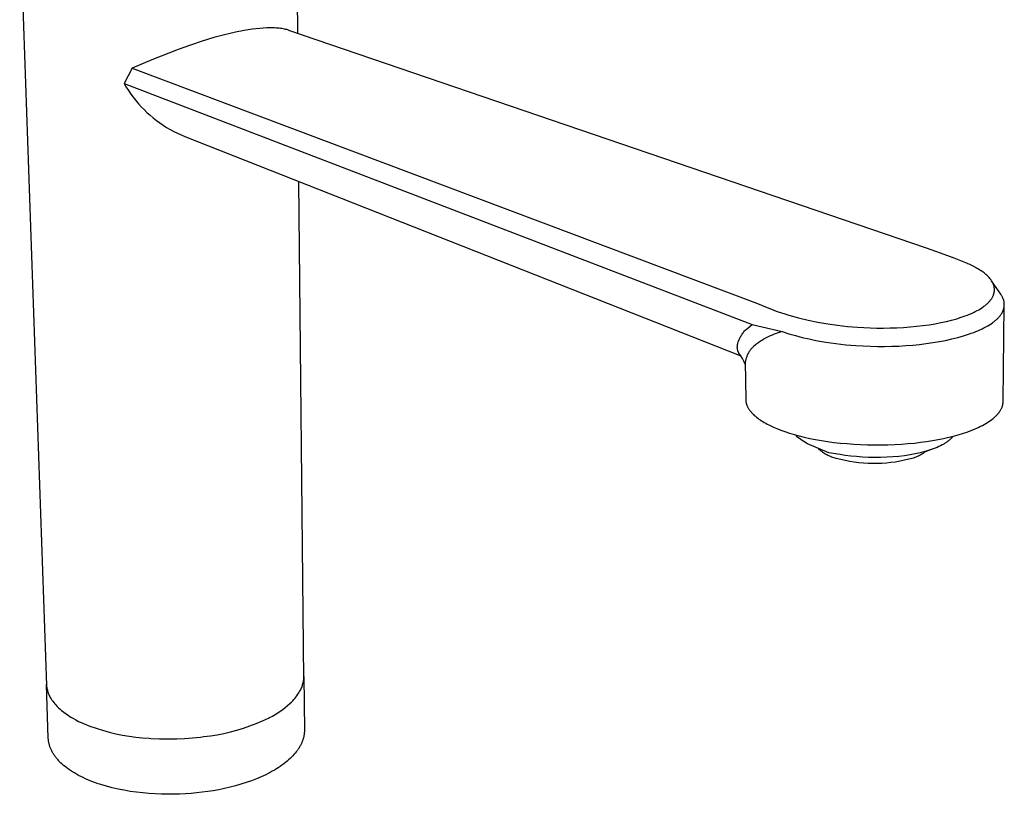
# Model space of a CAD drawing. Units: millimetres. Extents: x -312 to 134, y -326 to 310.
# Drawn here: x -310 to -106, y -326 to -166 of the extents above; entities that cross this region are included whole.
import ezdxf

# ---------------------------------------------------------------- set-up
doc = ezdxf.new("R2010")
doc.units = ezdxf.units.MM
doc.header["$MEASUREMENT"] = 0
doc.layers.add('Default', color=7, linetype='Continuous', true_color=0x000000)

msp = doc.modelspace()

# ---------------------------------------------------------------- linework, layer by layer
at = {"layer": 'Default', "color": 7, "true_color": 0xffffff}
for p, q in [((-309.96, -143.97), (-304.4, -303.45)), ((-252.7, -144.06), (-252.46, -168.47)), ((-267.55, -168.77), (-269.79, -169.37)), ((-266.42, -168.5), (-267.55, -168.77)), ((-265.28, -168.25), (-266.42, -168.5)), ((-263.5, -167.9), (-265.28, -168.25)), ((-262.66, -167.75), (-263.5, -167.9)), ((-261.82, -167.63), (-262.66, -167.75)), ((-261.05, -167.53), (-261.82, -167.63)), ((-260.27, -167.45), (-261.05, -167.53)), ((-259.54, -167.4), (-260.27, -167.45)), ((-258.81, -167.36), (-259.54, -167.4)), ((-258.16, -167.35), (-258.81, -167.36)), ((-257.5, -167.35), (-258.16, -167.35)), ((-257.19, -167.37), (-257.5, -167.35)), ((-256.89, -167.38), (-257.19, -167.37)), ((-256.58, -167.41), (-256.89, -167.38)), ((-256.28, -167.44), (-256.58, -167.41)), ((-256, -167.47), (-256.28, -167.44)), ((-255.72, -167.51), (-256, -167.47)), ((-255.45, -167.56), (-255.72, -167.51)), ((-255.17, -167.61), (-255.45, -167.56)), ((-254.93, -167.66), (-255.17, -167.61)), ((-254.69, -167.72), (-254.93, -167.66)), ((-254.46, -167.79), (-254.69, -167.72)), ((-254.34, -167.83), (-254.46, -167.79)), ((-254.22, -167.87), (-254.34, -167.83)), ((-122.24, -212.95), (-254.22, -167.87)), ((-274.63, -170.91), (-277.19, -171.83)), ((-272.22, -170.1), (-274.63, -170.91)), ((-269.79, -169.37), (-272.22, -170.1)), ((-277.19, -171.83), (-282.64, -173.98)), ((-282.64, -173.98), (-286.71, -175.67)), ((-286.71, -175.67), (-288.33, -178.89)), ((-286.71, -175.67), (-157.24, -224.38)), ((-288.33, -178.89), (-158.36, -228.71)), ((-288.33, -178.89), (-287.89, -179.62)), ((-287.89, -179.62), (-287.44, -180.34)), ((-287.44, -180.34), (-286.96, -181.04)), ((-286.96, -181.04), (-286.45, -181.72)), ((-286.45, -181.72), (-285.93, -182.39)), ((-285.93, -182.39), (-285.38, -183.04)), ((-285.38, -183.04), (-284.81, -183.66)), ((-284.81, -183.66), (-284.22, -184.27)), ((-284.22, -184.27), (-283.61, -184.86)), ((-283.61, -184.86), (-282.98, -185.43)), ((-282.98, -185.43), (-282.33, -185.98)), ((-282.33, -185.98), (-281.66, -186.5)), ((-281.66, -186.5), (-280.97, -187.01)), ((-280.97, -187.01), (-280.27, -187.49)), ((-280.27, -187.49), (-279.56, -187.94)), ((-279.56, -187.94), (-278.83, -188.37)), ((-278.83, -188.37), (-278.08, -188.78)), ((-278.08, -188.78), (-277.32, -189.16)), ((-277.32, -189.16), (-276.55, -189.52)), ((-276.55, -189.52), (-275.77, -189.84)), ((-275.77, -189.84), (-160.72, -235.21)), ((-251.16, -302.03), (-252.15, -199.16)), ((-119.39, -213.94), (-122.24, -212.95)), ((-116.57, -215), (-119.39, -213.94)), ((-113.78, -216.14), (-116.57, -215)), ((-113.73, -216.16), (-113.78, -216.14)), ((-113.45, -216.28), (-113.73, -216.16)), ((-113.17, -216.4), (-113.45, -216.28)), ((-112.62, -216.66), (-113.17, -216.4)), ((-112.14, -216.91), (-112.62, -216.66)), ((-111.9, -217.05), (-112.14, -216.91)), ((-111.66, -217.18), (-111.9, -217.05)), ((-111.43, -217.32), (-111.66, -217.18)), ((-111.2, -217.46), (-111.43, -217.32)), ((-110.97, -217.61), (-111.2, -217.46)), ((-110.75, -217.77), (-110.97, -217.61)), ((-110.55, -217.91), (-110.75, -217.77)), ((-110.35, -218.06), (-110.55, -217.91)), ((-110.16, -218.22), (-110.35, -218.06)), ((-109.97, -218.38), (-110.16, -218.22)), ((-109.8, -218.53), (-109.97, -218.38)), ((-109.63, -218.69), (-109.8, -218.53)), ((-109.47, -218.85), (-109.63, -218.69)), ((-109.32, -219.02), (-109.47, -218.85)), ((-109.18, -219.18), (-109.32, -219.02)), ((-109.12, -219.26), (-109.18, -219.18)), ((-109.05, -219.34), (-109.12, -219.26)), ((-108.99, -219.42), (-109.05, -219.34)), ((-108.93, -219.5), (-108.99, -219.42)), ((-108.87, -219.59), (-108.93, -219.5)), ((-108.82, -219.67), (-108.87, -219.59)), ((-108.76, -219.76), (-108.82, -219.67)), ((-106.92, -222.47), (-108.79, -219.72)), ((-108.71, -219.84), (-108.76, -219.76)), ((-108.67, -219.92), (-108.71, -219.84)), ((-108.62, -220.01), (-108.67, -219.92)), ((-108.58, -220.09), (-108.62, -220.01)), ((-108.53, -220.18), (-108.58, -220.09)), ((-108.49, -220.27), (-108.53, -220.18)), ((-108.46, -220.35), (-108.49, -220.27)), ((-108.42, -220.43), (-108.46, -220.35)), ((-108.39, -220.51), (-108.42, -220.43)), ((-108.37, -220.59), (-108.39, -220.51)), ((-108.34, -220.67), (-108.37, -220.59)), ((-108.32, -220.76), (-108.34, -220.67)), ((-108.3, -220.84), (-108.32, -220.76)), ((-108.28, -220.92), (-108.3, -220.84)), ((-108.26, -221), (-108.28, -220.92)), ((-108.28, -222.18), (-108.27, -222.13)), ((-108.27, -222.13), (-108.25, -222.07)), ((-108.25, -221.06), (-108.26, -221)), ((-108.24, -221.12), (-108.25, -221.06)), ((-108.25, -222.07), (-108.24, -222.01)), ((-108.23, -221.18), (-108.24, -221.12)), ((-108.24, -221.95), (-108.23, -221.89)), ((-108.24, -222.01), (-108.24, -221.95)), ((-108.23, -221.25), (-108.23, -221.18)), ((-108.22, -221.31), (-108.23, -221.25)), ((-108.23, -221.89), (-108.22, -221.83)), ((-108.21, -221.37), (-108.22, -221.31)), ((-108.22, -221.78), (-108.21, -221.72)), ((-108.22, -221.83), (-108.22, -221.78)), ((-108.21, -221.43), (-108.21, -221.37)), ((-108.21, -221.49), (-108.21, -221.43)), ((-108.21, -221.55), (-108.21, -221.49)), ((-108.21, -221.6), (-108.21, -221.55)), ((-108.21, -221.66), (-108.21, -221.6)), ((-108.21, -221.72), (-108.21, -221.66)), ((-109.5, -224.22), (-109.39, -224.11)), ((-109.39, -224.11), (-109.29, -224)), ((-109.29, -224), (-109.19, -223.88)), ((-109.19, -223.88), (-109.09, -223.77)), ((-109.09, -223.77), (-109, -223.66)), ((-109, -223.66), (-108.92, -223.56)), ((-108.92, -223.56), (-108.85, -223.45)), ((-108.85, -223.45), (-108.77, -223.33)), ((-108.77, -223.33), (-108.7, -223.22)), ((-108.7, -223.22), (-108.63, -223.11)), ((-108.63, -223.11), (-108.6, -223.05)), ((-108.6, -223.05), (-108.57, -222.99)), ((-108.57, -222.99), (-108.54, -222.93)), ((-108.54, -222.93), (-108.51, -222.87)), ((-108.51, -222.87), (-108.46, -222.76)), ((-108.46, -222.76), (-108.44, -222.7)), ((-108.44, -222.7), (-108.42, -222.65)), ((-108.42, -222.65), (-108.4, -222.59)), ((-108.4, -222.59), (-108.38, -222.53)), ((-108.38, -222.53), (-108.36, -222.47)), ((-108.36, -222.47), (-108.34, -222.42)), ((-108.34, -222.42), (-108.32, -222.36)), ((-108.32, -222.36), (-108.31, -222.3)), ((-108.31, -222.3), (-108.29, -222.24)), ((-108.29, -222.24), (-108.28, -222.18)), ((-106.84, -222.58), (-106.92, -222.47)), ((-106.76, -222.7), (-106.84, -222.58)), ((-106.69, -222.82), (-106.76, -222.7)), ((-106.62, -222.94), (-106.69, -222.82)), ((-106.56, -223.07), (-106.62, -222.94)), ((-106.5, -223.19), (-106.56, -223.07)), ((-106.44, -223.32), (-106.5, -223.19)), ((-106.39, -223.45), (-106.44, -223.32)), ((-106.35, -223.58), (-106.39, -223.45)), ((-106.3, -223.72), (-106.35, -223.58)), ((-106.27, -223.85), (-106.3, -223.72)), ((-106.23, -223.99), (-106.27, -223.85)), ((-106.22, -224.06), (-106.23, -223.99)), ((-106.21, -224.13), (-106.22, -224.06)), ((-106.2, -224.2), (-106.21, -224.13)), ((-157.24, -224.38), (-156.4, -224.71)), ((-156.4, -224.71), (-153.84, -225.78)), ((-153.84, -225.78), (-153.41, -225.95)), ((-153.41, -225.95), (-152.97, -226.1)), ((-152.97, -226.1), (-152.52, -226.25)), ((-112.55, -226.23), (-112.18, -226.06)), ((-112.18, -226.06), (-111.82, -225.87)), ((-111.82, -225.87), (-111.46, -225.67)), ((-111.46, -225.67), (-111.11, -225.46)), ((-111.11, -225.46), (-110.81, -225.27)), ((-110.81, -225.27), (-110.52, -225.07)), ((-110.52, -225.07), (-110.38, -224.96)), ((-110.38, -224.96), (-110.23, -224.86)), ((-110.23, -224.86), (-110.09, -224.75)), ((-110.09, -224.75), (-109.96, -224.63)), ((-109.96, -224.63), (-109.84, -224.53)), ((-109.84, -224.53), (-109.72, -224.43)), ((-109.72, -224.43), (-109.61, -224.33)), ((-109.61, -224.33), (-109.5, -224.22)), ((-106.6, -226.25), (-106.56, -226.18)), ((-106.56, -226.18), (-106.53, -226.12)), ((-106.53, -226.12), (-106.5, -226.05)), ((-106.5, -226.05), (-106.44, -225.93)), ((-106.44, -225.93), (-106.42, -225.87)), ((-106.42, -225.87), (-106.39, -225.81)), ((-106.4, -244.62), (-106.17, -224.76)), ((-106.39, -225.81), (-106.37, -225.75)), ((-106.37, -225.75), (-106.35, -225.69)), ((-106.35, -225.69), (-106.33, -225.62)), ((-106.33, -225.62), (-106.31, -225.56)), ((-106.31, -225.56), (-106.29, -225.5)), ((-106.29, -225.5), (-106.27, -225.44)), ((-106.27, -225.44), (-106.26, -225.37)), ((-106.26, -225.37), (-106.24, -225.31)), ((-106.24, -225.31), (-106.23, -225.25)), ((-106.23, -225.25), (-106.22, -225.18)), ((-106.22, -225.18), (-106.21, -225.12)), ((-106.21, -225.12), (-106.2, -225.05)), ((-106.19, -224.27), (-106.2, -224.2)), ((-106.2, -225.05), (-106.19, -224.99)), ((-106.18, -224.34), (-106.19, -224.27)), ((-106.19, -224.99), (-106.18, -224.93)), ((-106.18, -224.41), (-106.18, -224.34)), ((-106.17, -224.48), (-106.18, -224.41)), ((-106.18, -224.86), (-106.17, -224.8)), ((-106.18, -224.93), (-106.18, -224.86)), ((-106.17, -224.55), (-106.17, -224.48)), ((-106.17, -224.61), (-106.17, -224.55)), ((-106.17, -224.68), (-106.17, -224.61)), ((-106.17, -224.74), (-106.17, -224.68)), ((-106.17, -224.8), (-106.17, -224.74)), ((-152.52, -226.25), (-151.6, -226.54)), ((-151.6, -226.54), (-150.77, -226.79)), ((-150.77, -226.79), (-148.78, -227.33)), ((-148.78, -227.33), (-146.77, -227.82)), ((-146.77, -227.82), (-144.74, -228.24)), ((-144.74, -228.24), (-142.71, -228.6)), ((-119.32, -228.35), (-118.15, -228.09)), ((-118.15, -228.09), (-117.07, -227.83)), ((-117.07, -227.83), (-116, -227.53)), ((-116, -227.53), (-115.12, -227.25)), ((-115.12, -227.25), (-114.68, -227.1)), ((-114.68, -227.1), (-114.25, -226.95)), ((-114.25, -226.95), (-113.82, -226.78)), ((-113.82, -226.78), (-113.39, -226.61)), ((-113.39, -226.61), (-112.97, -226.43)), ((-112.97, -226.43), (-112.55, -226.23)), ((-108.46, -228.27), (-108.32, -228.16)), ((-108.32, -228.16), (-108.17, -228.05)), ((-108.17, -228.05), (-108.03, -227.93)), ((-108.03, -227.93), (-107.91, -227.83)), ((-107.91, -227.83), (-107.8, -227.73)), ((-107.8, -227.73), (-107.68, -227.62)), ((-107.68, -227.62), (-107.57, -227.51)), ((-107.57, -227.51), (-107.46, -227.4)), ((-107.46, -227.4), (-107.35, -227.28)), ((-107.35, -227.28), (-107.24, -227.17)), ((-107.24, -227.17), (-107.14, -227.05)), ((-107.14, -227.05), (-107.05, -226.93)), ((-107.05, -226.93), (-106.96, -226.81)), ((-106.96, -226.81), (-106.87, -226.69)), ((-106.87, -226.69), (-106.79, -226.57)), ((-106.79, -226.57), (-106.71, -226.44)), ((-106.71, -226.44), (-106.63, -226.31)), ((-106.63, -226.31), (-106.6, -226.25)), ((-160.18, -230.39), (-160.05, -230.23)), ((-160.05, -230.23), (-159.91, -230.07)), ((-159.91, -230.07), (-159.77, -229.92)), ((-159.77, -229.92), (-159.63, -229.77)), ((-159.63, -229.77), (-158.36, -228.71)), ((-158.36, -228.71), (-152.13, -230.17)), ((-152.13, -230.17), (-152.76, -230.38)), ((-152.13, -230.17), (-150.76, -230.63)), ((-142.71, -228.6), (-140.66, -228.89)), ((-140.66, -228.89), (-138.61, -229.12)), ((-138.61, -229.12), (-136.55, -229.29)), ((-136.55, -229.29), (-135.26, -229.37)), ((-135.26, -229.37), (-133.96, -229.42)), ((-133.96, -229.42), (-132.56, -229.46)), ((-132.56, -229.46), (-131.15, -229.47)), ((-131.15, -229.47), (-129.77, -229.45)), ((-129.77, -229.45), (-128.39, -229.4)), ((-128.39, -229.4), (-127.02, -229.33)), ((-127.02, -229.33), (-125.64, -229.22)), ((-125.64, -229.22), (-124.32, -229.1)), ((-124.32, -229.1), (-123, -228.95)), ((-123, -228.95), (-121.75, -228.77)), ((-121.75, -228.77), (-120.5, -228.57)), ((-120.5, -228.57), (-119.32, -228.35)), ((-112.5, -230.37), (-112.06, -230.2)), ((-112.06, -230.2), (-111.63, -230.02)), ((-111.63, -230.02), (-111.21, -229.83)), ((-111.21, -229.83), (-110.78, -229.64)), ((-110.78, -229.64), (-110.38, -229.44)), ((-110.38, -229.44), (-109.98, -229.23)), ((-109.98, -229.23), (-109.59, -229.01)), ((-109.59, -229.01), (-109.2, -228.77)), ((-109.2, -228.77), (-108.9, -228.58)), ((-108.9, -228.58), (-108.6, -228.37)), ((-108.6, -228.37), (-108.46, -228.27)), ((-161.25, -232.37), (-161.23, -232.29)), ((-161.23, -232.29), (-161.2, -232.2)), ((-161.2, -232.2), (-161.17, -232.12)), ((-161.17, -232.12), (-161.13, -232.03)), ((-161.13, -232.03), (-161.06, -231.86)), ((-161.06, -231.86), (-160.99, -231.7)), ((-160.99, -231.7), (-160.91, -231.53)), ((-160.91, -231.53), (-160.82, -231.37)), ((-160.82, -231.37), (-160.72, -231.19)), ((-160.72, -231.19), (-160.61, -231)), ((-160.61, -231), (-160.52, -230.86)), ((-160.52, -230.86), (-160.42, -230.71)), ((-160.42, -230.71), (-160.3, -230.55)), ((-160.3, -230.55), (-160.18, -230.39)), ((-156.63, -232.2), (-157, -232.46)), ((-156.25, -231.95), (-156.63, -232.2)), ((-155.86, -231.72), (-156.25, -231.95)), ((-155.46, -231.5), (-155.86, -231.72)), ((-155.06, -231.29), (-155.46, -231.5)), ((-154.65, -231.1), (-155.06, -231.29)), ((-154.23, -230.92), (-154.65, -231.1)), ((-153.81, -230.76), (-154.23, -230.92)), ((-153.38, -230.61), (-153.81, -230.76)), ((-152.76, -230.38), (-153.38, -230.61)), ((-150.76, -230.63), (-149.38, -231.04)), ((-149.38, -231.04), (-147.99, -231.4)), ((-147.99, -231.4), (-146.58, -231.73)), ((-146.58, -231.73), (-145.17, -232.02)), ((-145.17, -232.02), (-143.12, -232.37)), ((-120.97, -232.49), (-119.61, -232.26)), ((-119.61, -232.26), (-118.31, -232.01)), ((-118.31, -232.01), (-117.01, -231.72)), ((-117.01, -231.72), (-115.81, -231.42)), ((-115.81, -231.42), (-114.63, -231.09)), ((-114.63, -231.09), (-113.56, -230.75)), ((-113.56, -230.75), (-113.02, -230.56)), ((-113.02, -230.56), (-112.5, -230.37)), ((-161.43, -233.35), (-161.42, -233.28)), ((-161.43, -233.42), (-161.43, -233.35)), ((-161.43, -233.5), (-161.43, -233.42)), ((-161.42, -233.57), (-161.43, -233.5)), ((-161.42, -233.2), (-161.41, -233.13)), ((-161.42, -233.28), (-161.42, -233.2)), ((-161.42, -233.64), (-161.42, -233.57)), ((-161.41, -233.71), (-161.42, -233.64)), ((-161.41, -233.13), (-161.4, -233.05)), ((-161.4, -233.79), (-161.41, -233.71)), ((-161.4, -233.05), (-161.39, -232.98)), ((-161.39, -233.86), (-161.4, -233.79)), ((-161.39, -232.98), (-161.38, -232.9)), ((-161.38, -233.93), (-161.39, -233.86)), ((-161.38, -232.9), (-161.37, -232.83)), ((-161.36, -233.99), (-161.38, -233.93)), ((-161.37, -232.83), (-161.35, -232.75)), ((-161.35, -234.06), (-161.36, -233.99)), ((-161.35, -232.75), (-161.33, -232.67)), ((-161.33, -234.13), (-161.35, -234.06)), ((-161.33, -232.67), (-161.32, -232.6)), ((-161.31, -234.19), (-161.33, -234.13)), ((-161.32, -232.6), (-161.3, -232.52)), ((-161.29, -234.25), (-161.31, -234.19)), ((-161.3, -232.52), (-161.25, -232.37)), ((-161.26, -234.3), (-161.29, -234.25)), ((-161.24, -234.36), (-161.26, -234.3)), ((-158.96, -234.33), (-159.05, -234.47)), ((-158.86, -234.19), (-158.96, -234.33)), ((-158.76, -234.05), (-158.86, -234.19)), ((-158.65, -233.92), (-158.76, -234.05)), ((-158.54, -233.79), (-158.65, -233.92)), ((-158.43, -233.66), (-158.54, -233.79)), ((-158.31, -233.54), (-158.43, -233.66)), ((-158.19, -233.42), (-158.31, -233.54)), ((-158.06, -233.3), (-158.19, -233.42)), ((-157.72, -233.01), (-158.06, -233.3)), ((-157.36, -232.73), (-157.72, -233.01)), ((-157, -232.46), (-157.36, -232.73)), ((-143.12, -232.37), (-141.06, -232.67)), ((-141.06, -232.67), (-138.99, -232.91)), ((-138.99, -232.91), (-136.91, -233.08)), ((-136.91, -233.08), (-135.4, -233.17)), ((-135.4, -233.17), (-133.89, -233.23)), ((-133.89, -233.23), (-132.42, -233.26)), ((-132.42, -233.26), (-130.95, -233.27)), ((-130.95, -233.27), (-129.48, -233.24)), ((-129.48, -233.24), (-128.02, -233.19)), ((-128.02, -233.19), (-126.55, -233.1)), ((-126.55, -233.1), (-125.08, -232.99)), ((-125.08, -232.99), (-123.71, -232.85)), ((-123.71, -232.85), (-122.34, -232.69)), ((-122.34, -232.69), (-120.97, -232.49)), ((-161.21, -234.42), (-161.24, -234.36)), ((-161.19, -234.47), (-161.21, -234.42)), ((-161.16, -234.52), (-161.19, -234.47)), ((-161.13, -234.58), (-161.16, -234.52)), ((-161.08, -234.65), (-161.13, -234.58)), ((-160.73, -235.2), (-161.08, -234.65)), ((-160.39, -235.77), (-160.73, -235.2)), ((-160.07, -236.34), (-160.39, -235.77)), ((-159.77, -236.93), (-160.07, -236.34)), ((-159.75, -236.37), (-159.77, -236.54)), ((-159.72, -236.21), (-159.75, -236.37)), ((-159.68, -236.04), (-159.72, -236.21)), ((-159.64, -235.87), (-159.68, -236.04)), ((-159.6, -235.71), (-159.64, -235.87)), ((-159.55, -235.55), (-159.6, -235.71)), ((-159.49, -235.39), (-159.55, -235.55)), ((-159.43, -235.23), (-159.49, -235.39)), ((-159.36, -235.07), (-159.43, -235.23)), ((-159.29, -234.92), (-159.36, -235.07)), ((-159.22, -234.77), (-159.29, -234.92)), ((-159.13, -234.62), (-159.22, -234.77)), ((-159.05, -234.47), (-159.13, -234.62)), ((-159.77, -236.54), (-159.7, -244.2)), ((-159.7, -244.2), (-159.7, -244.31)), ((-159.7, -244.31), (-159.69, -244.42)), ((-159.69, -244.42), (-159.68, -244.52)), ((-159.68, -244.52), (-159.67, -244.63)), ((-159.67, -244.63), (-159.65, -244.74)), ((-159.65, -244.74), (-159.63, -244.84)), ((-159.63, -244.84), (-159.6, -244.95)), ((-159.6, -244.95), (-159.58, -245.06)), ((-159.58, -245.06), (-159.55, -245.16)), ((-159.55, -245.16), (-159.51, -245.27)), ((-159.51, -245.27), (-159.47, -245.38)), ((-159.47, -245.38), (-159.43, -245.48)), ((-159.43, -245.48), (-159.39, -245.59)), ((-159.39, -245.59), (-159.34, -245.7)), ((-159.34, -245.7), (-159.29, -245.8)), ((-159.29, -245.8), (-159.23, -245.91)), ((-159.23, -245.91), (-159.17, -246.01)), ((-159.17, -246.01), (-159.11, -246.11)), ((-159.11, -246.11), (-159.04, -246.22)), ((-159.04, -246.22), (-158.98, -246.32)), ((-158.98, -246.32), (-158.9, -246.43)), ((-158.9, -246.43), (-158.83, -246.53)), ((-158.83, -246.53), (-158.75, -246.63)), ((-107.09, -246.68), (-107.01, -246.57)), ((-107.01, -246.57), (-106.94, -246.45)), ((-106.94, -246.45), (-106.87, -246.33)), ((-106.87, -246.33), (-106.81, -246.21)), ((-106.81, -246.21), (-106.75, -246.09)), ((-106.75, -246.09), (-106.69, -245.97)), ((-106.69, -245.97), (-106.64, -245.84)), ((-106.64, -245.84), (-106.6, -245.72)), ((-106.6, -245.72), (-106.56, -245.6)), ((-106.56, -245.6), (-106.54, -245.54)), ((-106.54, -245.54), (-106.52, -245.48)), ((-106.52, -245.48), (-106.5, -245.42)), ((-106.5, -245.42), (-106.49, -245.36)), ((-106.49, -245.36), (-106.47, -245.3)), ((-106.47, -245.3), (-106.46, -245.24)), ((-106.46, -245.24), (-106.45, -245.17)), ((-106.45, -245.17), (-106.44, -245.11)), ((-106.44, -245.11), (-106.43, -245.05)), ((-106.43, -245.05), (-106.42, -244.99)), ((-106.42, -244.99), (-106.41, -244.93)), ((-106.41, -244.87), (-106.4, -244.81)), ((-106.41, -244.93), (-106.41, -244.87)), ((-106.4, -244.68), (-106.4, -244.62)), ((-106.4, -244.75), (-106.4, -244.68)), ((-106.4, -244.81), (-106.4, -244.75)), ((-158.75, -246.63), (-158.67, -246.73)), ((-158.67, -246.73), (-158.58, -246.83)), ((-158.58, -246.83), (-158.5, -246.93)), ((-158.5, -246.93), (-158.4, -247.03)), ((-158.4, -247.03), (-158.31, -247.13)), ((-158.31, -247.13), (-158.21, -247.23)), ((-158.21, -247.23), (-158.11, -247.33)), ((-158.11, -247.33), (-157.91, -247.53)), ((-157.91, -247.53), (-157.69, -247.72)), ((-157.69, -247.72), (-157.45, -247.91)), ((-157.45, -247.91), (-157.21, -248.1)), ((-157.21, -248.1), (-156.96, -248.29)), ((-156.96, -248.29), (-156.7, -248.47)), ((-156.7, -248.47), (-156.43, -248.65)), ((-109.35, -248.81), (-109.05, -248.6)), ((-109.05, -248.6), (-108.76, -248.38)), ((-108.76, -248.38), (-108.48, -248.17)), ((-108.48, -248.17), (-108.35, -248.06)), ((-108.35, -248.06), (-108.23, -247.95)), ((-108.23, -247.95), (-108.1, -247.84)), ((-108.1, -247.84), (-107.98, -247.72)), ((-107.98, -247.72), (-107.87, -247.61)), ((-107.87, -247.61), (-107.75, -247.5)), ((-107.75, -247.5), (-107.65, -247.38)), ((-107.65, -247.38), (-107.54, -247.27)), ((-107.54, -247.27), (-107.44, -247.15)), ((-107.44, -247.15), (-107.35, -247.04)), ((-107.35, -247.04), (-107.26, -246.92)), ((-107.26, -246.92), (-107.17, -246.8)), ((-107.17, -246.8), (-107.09, -246.68)), ((-156.43, -248.65), (-156.14, -248.83)), ((-156.14, -248.83), (-155.85, -249)), ((-155.85, -249), (-155.55, -249.17)), ((-155.55, -249.17), (-155.25, -249.34)), ((-155.25, -249.34), (-154.93, -249.5)), ((-154.93, -249.5), (-154.61, -249.66)), ((-154.61, -249.66), (-153.94, -249.97)), ((-153.94, -249.97), (-153.25, -250.27)), ((-153.25, -250.27), (-152.44, -250.59)), ((-152.44, -250.59), (-151.57, -250.9)), ((-113.05, -250.67), (-112.23, -250.33)), ((-112.23, -250.33), (-111.83, -250.16)), ((-111.83, -250.16), (-111.44, -249.98)), ((-111.44, -249.98), (-111.07, -249.79)), ((-111.07, -249.79), (-110.7, -249.6)), ((-110.7, -249.6), (-110.34, -249.41)), ((-110.34, -249.41), (-110, -249.21)), ((-110, -249.21), (-109.67, -249.01)), ((-109.67, -249.01), (-109.35, -248.81)), ((-151.57, -250.9), (-150.65, -251.2)), ((-150.65, -251.2), (-149.67, -251.5)), ((-149.67, -251.5), (-148.64, -251.78)), ((-149.35, -251.66), (-149.42, -251.57)), ((-149.28, -251.76), (-149.35, -251.66)), ((-149.2, -251.86), (-149.28, -251.76)), ((-149.13, -251.95), (-149.2, -251.86)), ((-149.13, -251.95), (-149.13, -251.65)), ((-148.58, -252.34), (-149.13, -251.95)), ((-148.64, -251.78), (-147.56, -252.04)), ((-148.02, -252.73), (-148.58, -252.34)), ((-147.56, -252.04), (-146.42, -252.29)), ((-146.42, -252.29), (-145.24, -252.53)), ((-145.24, -252.53), (-144.01, -252.75)), ((-121.03, -252.75), (-119.86, -252.54)), ((-119.86, -252.54), (-118.74, -252.31)), ((-118.74, -252.31), (-117.68, -252.07)), ((-117.58, -252.7), (-117.71, -252.8)), ((-117.68, -252.07), (-116.66, -251.82)), ((-117.47, -252.59), (-117.58, -252.7)), ((-117.36, -252.49), (-117.47, -252.59)), ((-117.25, -252.39), (-117.36, -252.49)), ((-117.15, -252.28), (-117.25, -252.39)), ((-117.06, -252.18), (-117.15, -252.28)), ((-116.97, -252.07), (-117.06, -252.18)), ((-116.93, -252.02), (-116.97, -252.07)), ((-116.89, -251.96), (-116.93, -252.02)), ((-116.85, -251.91), (-116.89, -251.96)), ((-116.81, -251.86), (-116.85, -251.91)), ((-116.66, -251.82), (-115.7, -251.55)), ((-115.7, -251.55), (-114.79, -251.28)), ((-114.79, -251.28), (-113.91, -250.98)), ((-113.91, -250.98), (-113.05, -250.67)), ((-147.45, -253.09), (-148.02, -252.73)), ((-146.87, -253.44), (-147.45, -253.09)), ((-142.47, -255.26), (-146.87, -253.44)), ((-144.58, -254.49), (-144.74, -254.33)), ((-144.41, -254.65), (-144.58, -254.49)), ((-144.24, -254.81), (-144.41, -254.65)), ((-144.01, -252.75), (-142.73, -252.94)), ((-142.73, -252.94), (-141.43, -253.12)), ((-141.43, -253.12), (-140.09, -253.27)), ((-140.09, -253.27), (-138.72, -253.39)), ((-138.72, -253.39), (-137.33, -253.5)), ((-137.33, -253.5), (-135.92, -253.57)), ((-135.92, -253.57), (-134.5, -253.63)), ((-134.5, -253.63), (-133.08, -253.65)), ((-133.08, -253.65), (-131.66, -253.65)), ((-131.66, -253.65), (-130.25, -253.62)), ((-130.25, -253.62), (-128.85, -253.57)), ((-128.85, -253.57), (-127.47, -253.49)), ((-127.47, -253.49), (-126.11, -253.38)), ((-126.11, -253.38), (-124.78, -253.26)), ((-124.78, -253.26), (-123.49, -253.11)), ((-123.49, -253.11), (-122.24, -252.94)), ((-120.87, -254.48), (-122.52, -255.08)), ((-122.24, -252.94), (-121.03, -252.75)), ((-121.28, -254.63), (-121.7, -254.77)), ((-120.87, -254.48), (-121.28, -254.63)), ((-120.47, -254.33), (-120.87, -254.48)), ((-120.09, -254.17), (-120.47, -254.33)), ((-119.71, -254.01), (-120.09, -254.17)), ((-119.36, -253.83), (-119.71, -254.01)), ((-119.02, -253.66), (-119.36, -253.83)), ((-118.85, -253.57), (-119.02, -253.66)), ((-118.69, -253.47), (-118.85, -253.57)), ((-118.54, -253.38), (-118.69, -253.47)), ((-118.39, -253.29), (-118.54, -253.38)), ((-118.24, -253.19), (-118.39, -253.29)), ((-118.1, -253.09), (-118.24, -253.19)), ((-117.96, -253), (-118.1, -253.09)), ((-117.83, -252.9), (-117.96, -253)), ((-117.71, -252.8), (-117.83, -252.9)), ((-144.07, -254.96), (-144.24, -254.81)), ((-143.89, -255.1), (-144.07, -254.96)), ((-143.7, -255.24), (-143.89, -255.1)), ((-143.51, -255.37), (-143.7, -255.24)), ((-143.32, -255.49), (-143.51, -255.37)), ((-143.12, -255.61), (-143.32, -255.49)), ((-142.91, -255.72), (-143.12, -255.61)), ((-142.71, -255.82), (-142.91, -255.72)), ((-142.5, -255.92), (-142.71, -255.82)), ((-142.28, -256.01), (-142.5, -255.92)), ((-142.01, -255.37), (-142.47, -255.26)), ((-142.07, -256.09), (-142.28, -256.01)), ((-141.85, -256.16), (-142.07, -256.09)), ((-141.56, -255.46), (-142.01, -255.37)), ((-140.94, -256.44), (-141.85, -256.16)), ((-141.1, -255.53), (-141.56, -255.46)), ((-140.64, -255.59), (-141.1, -255.53)), ((-140.02, -256.68), (-140.94, -256.44)), ((-140.17, -255.64), (-140.64, -255.59)), ((-139.08, -255.82), (-140.17, -255.64)), ((-139.09, -256.9), (-140.02, -256.68)), ((-137.94, -255.96), (-139.08, -255.82)), ((-136.76, -256.08), (-137.94, -255.96)), ((-135.54, -256.17), (-136.76, -256.08)), ((-134.29, -256.23), (-135.54, -256.17)), ((-133.03, -256.26), (-134.29, -256.23)), ((-131.76, -256.25), (-133.03, -256.26)), ((-130.49, -256.21), (-131.76, -256.25)), ((-129.24, -256.13), (-130.49, -256.21)), ((-128.01, -256.02), (-129.24, -256.13)), ((-126.82, -255.88), (-128.01, -256.02)), ((-125.9, -256.61), (-126.83, -256.84)), ((-125.68, -255.71), (-126.82, -255.88)), ((-124.99, -256.36), (-125.9, -256.61)), ((-124.59, -255.51), (-125.68, -255.71)), ((-124.72, -256.27), (-124.99, -256.36)), ((-124.46, -256.17), (-124.72, -256.27)), ((-123.56, -255.28), (-124.59, -255.51)), ((-124.2, -256.06), (-124.46, -256.17)), ((-123.95, -255.95), (-124.2, -256.06)), ((-123.7, -255.82), (-123.95, -255.95)), ((-123.45, -255.69), (-123.7, -255.82)), ((-123.07, -255.16), (-123.56, -255.28)), ((-123.21, -255.55), (-123.45, -255.69)), ((-122.98, -255.4), (-123.21, -255.55)), ((-122.59, -255.04), (-123.07, -255.16)), ((-122.74, -255.24), (-122.98, -255.4)), ((-122.52, -255.08), (-122.74, -255.24)), ((-122.14, -254.9), (-122.59, -255.04)), ((-121.7, -254.77), (-122.14, -254.9)), ((-138.16, -257.08), (-139.09, -256.9)), ((-137.22, -257.23), (-138.16, -257.08)), ((-136.28, -257.35), (-137.22, -257.23)), ((-135.33, -257.44), (-136.28, -257.35)), ((-134.38, -257.5), (-135.33, -257.44)), ((-133.43, -257.53), (-134.38, -257.5)), ((-132.48, -257.53), (-133.43, -257.53)), ((-131.53, -257.49), (-132.48, -257.53)), ((-130.58, -257.42), (-131.53, -257.49)), ((-129.64, -257.32), (-130.58, -257.42)), ((-128.69, -257.19), (-129.64, -257.32)), ((-127.76, -257.03), (-128.69, -257.19)), ((-126.83, -256.84), (-127.76, -257.03)), ((-251.14, -301.4), (-251.15, -301.32)), ((-251.14, -301.6), (-251.03, -312.67)), ((-304.43, -302.97), (-304.43, -303.03)), ((-304.03, -314.32), (-304.42, -303.24)), ((-304.4, -303.45), (-304.38, -303.64)), ((-304.38, -303.64), (-304.35, -303.83)), ((-251.84, -304.37), (-251.52, -303.62)), ((-251.52, -303.62), (-251.45, -303.43)), ((-251.45, -303.43), (-251.39, -303.23)), ((-251.39, -303.23), (-251.33, -303.03)), ((-251.33, -303.03), (-251.29, -302.84)), ((-251.29, -302.84), (-251.24, -302.64)), ((-251.24, -302.64), (-251.21, -302.43)), ((-251.21, -302.43), (-251.18, -302.23)), ((-251.18, -302.23), (-251.16, -302.03)), ((-304.35, -303.83), (-304.32, -304.02)), ((-304.32, -304.02), (-304.28, -304.21)), ((-304.28, -304.21), (-304.23, -304.4)), ((-304.23, -304.4), (-304.18, -304.59)), ((-304.18, -304.59), (-304.12, -304.77)), ((-304.12, -304.77), (-304.06, -304.95)), ((-304.06, -304.95), (-303.99, -305.13)), ((-303.99, -305.13), (-303.91, -305.31)), ((-303.91, -305.31), (-303.62, -305.9)), ((-252.77, -305.83), (-252.57, -305.55)), ((-252.57, -305.55), (-252.37, -305.26)), ((-252.37, -305.26), (-252.18, -304.97)), ((-252.18, -304.97), (-252.01, -304.67)), ((-252.01, -304.67), (-251.84, -304.37)), ((-303.62, -305.9), (-303.45, -306.17)), ((-303.45, -306.17), (-303.28, -306.44)), ((-303.28, -306.44), (-303.1, -306.7)), ((-303.1, -306.7), (-302.9, -306.96)), ((-302.9, -306.96), (-302.71, -307.21)), ((-302.71, -307.21), (-302.5, -307.45)), ((-302.5, -307.45), (-302.28, -307.68)), ((-302.28, -307.68), (-302.06, -307.91)), ((-255.01, -308), (-254.52, -307.6)), ((-254.52, -307.6), (-254.04, -307.19)), ((-254.04, -307.19), (-253.95, -307.1)), ((-253.95, -307.1), (-253.69, -306.86)), ((-253.69, -306.86), (-253.45, -306.61)), ((-253.45, -306.61), (-253.22, -306.36)), ((-253.22, -306.36), (-252.99, -306.1)), ((-252.99, -306.1), (-252.77, -305.83)), ((-302.06, -307.91), (-301.83, -308.13)), ((-301.83, -308.13), (-301.6, -308.35)), ((-301.6, -308.35), (-301.35, -308.55)), ((-301.35, -308.55), (-301.3, -308.59)), ((-301.3, -308.59), (-300.83, -308.96)), ((-300.83, -308.96), (-300.35, -309.32)), ((-300.35, -309.32), (-299.86, -309.66)), ((-299.86, -309.66), (-299.35, -309.98)), ((-258.22, -310.05), (-257.66, -309.75)), ((-257.66, -309.75), (-257.1, -309.44)), ((-257.1, -309.44), (-256.56, -309.11)), ((-256.56, -309.11), (-256.03, -308.76)), ((-256.03, -308.76), (-255.51, -308.39)), ((-255.51, -308.39), (-255.01, -308)), ((-299.35, -309.98), (-298.84, -310.28)), ((-298.84, -310.28), (-298.31, -310.57)), ((-298.31, -310.57), (-297.78, -310.85)), ((-297.78, -310.85), (-297.24, -311.1)), ((-297.24, -311.1), (-296.75, -311.32)), ((-296.75, -311.32), (-295.45, -311.83)), ((-263.66, -312.25), (-262.33, -311.79)), ((-262.33, -311.79), (-261.02, -311.3)), ((-261.02, -311.3), (-259.73, -310.76)), ((-259.73, -310.76), (-258.46, -310.17)), ((-258.46, -310.17), (-258.22, -310.05)), ((-295.45, -311.83), (-294.13, -312.29)), ((-294.13, -312.29), (-292.79, -312.71)), ((-292.79, -312.71), (-291.44, -313.09)), ((-291.44, -313.09), (-290.08, -313.41)), ((-290.08, -313.41), (-288.71, -313.7)), ((-288.71, -313.7), (-287.33, -313.93)), ((-270.47, -313.84), (-269.09, -313.61)), ((-269.09, -313.61), (-267.72, -313.34)), ((-267.72, -313.34), (-266.35, -313.02)), ((-266.35, -313.02), (-265, -312.65)), ((-265, -312.65), (-263.66, -312.25)), ((-251.12, -313.76), (-251.15, -313.9)), ((-251.1, -313.62), (-251.12, -313.76)), ((-251.08, -313.48), (-251.1, -313.62)), ((-251.06, -313.35), (-251.08, -313.48)), ((-251.05, -313.21), (-251.06, -313.35)), ((-251.04, -313.07), (-251.05, -313.21)), ((-251.03, -312.8), (-251.04, -312.94)), ((-251.04, -312.94), (-251.04, -313.07)), ((-251.03, -312.67), (-251.03, -312.8)), ((-304.03, -314.45), (-304.03, -314.32)), ((-304.02, -314.58), (-304.03, -314.45)), ((-304.01, -314.71), (-304.02, -314.58)), ((-303.99, -314.85), (-304.01, -314.71)), ((-303.97, -314.99), (-303.99, -314.85)), ((-303.95, -315.13), (-303.97, -314.99)), ((-303.92, -315.27), (-303.95, -315.13)), ((-303.89, -315.41), (-303.92, -315.27)), ((-303.86, -315.56), (-303.89, -315.41)), ((-303.82, -315.7), (-303.86, -315.56)), ((-303.78, -315.84), (-303.82, -315.7)), ((-303.74, -315.98), (-303.78, -315.84)), ((-287.33, -313.93), (-285.95, -314.12)), ((-285.95, -314.12), (-284.55, -314.27)), ((-284.55, -314.27), (-283.16, -314.36)), ((-283.16, -314.36), (-282.84, -314.38)), ((-282.84, -314.38), (-281.04, -314.47)), ((-281.04, -314.47), (-279.23, -314.5)), ((-279.23, -314.5), (-277.42, -314.47)), ((-277.42, -314.47), (-275.88, -314.4)), ((-275.88, -314.4), (-274.19, -314.28)), ((-274.19, -314.28), (-272.51, -314.1)), ((-272.51, -314.1), (-271.86, -314.02)), ((-271.86, -314.02), (-270.47, -313.84)), ((-251.8, -315.73), (-251.87, -315.87)), ((-251.73, -315.59), (-251.8, -315.73)), ((-251.66, -315.45), (-251.73, -315.59)), ((-251.59, -315.3), (-251.66, -315.45)), ((-251.53, -315.16), (-251.59, -315.3)), ((-251.48, -315.02), (-251.53, -315.16)), ((-251.42, -314.88), (-251.48, -315.02)), ((-251.37, -314.74), (-251.42, -314.88)), ((-251.33, -314.6), (-251.37, -314.74)), ((-251.28, -314.46), (-251.33, -314.6)), ((-251.25, -314.32), (-251.28, -314.46)), ((-251.21, -314.18), (-251.25, -314.32)), ((-251.18, -314.04), (-251.21, -314.18)), ((-251.15, -313.9), (-251.18, -314.04)), ((-303.69, -316.12), (-303.74, -315.98)), ((-303.64, -316.27), (-303.69, -316.12)), ((-303.58, -316.41), (-303.64, -316.27)), ((-303.52, -316.55), (-303.58, -316.41)), ((-303.46, -316.7), (-303.52, -316.55)), ((-303.39, -316.84), (-303.46, -316.7)), ((-303.32, -316.98), (-303.39, -316.84)), ((-303.24, -317.13), (-303.32, -316.98)), ((-303.16, -317.27), (-303.24, -317.13)), ((-303.08, -317.42), (-303.16, -317.27)), ((-302.99, -317.56), (-303.08, -317.42)), ((-302.9, -317.7), (-302.99, -317.56)), ((-302.81, -317.85), (-302.9, -317.7)), ((-302.71, -317.99), (-302.81, -317.85)), ((-253.19, -317.72), (-253.44, -318.01)), ((-252.94, -317.44), (-253.19, -317.72)), ((-252.71, -317.16), (-252.94, -317.44)), ((-252.61, -317.01), (-252.71, -317.16)), ((-252.5, -316.87), (-252.61, -317.01)), ((-252.4, -316.73), (-252.5, -316.87)), ((-252.3, -316.59), (-252.4, -316.73)), ((-252.21, -316.44), (-252.3, -316.59)), ((-252.12, -316.3), (-252.21, -316.44)), ((-252.03, -316.16), (-252.12, -316.3)), ((-251.95, -316.02), (-252.03, -316.16)), ((-251.87, -315.87), (-251.95, -316.02)), ((-302.6, -318.13), (-302.71, -317.99)), ((-302.5, -318.28), (-302.6, -318.13)), ((-302.38, -318.42), (-302.5, -318.28)), ((-302.27, -318.56), (-302.38, -318.42)), ((-302.15, -318.7), (-302.27, -318.56)), ((-302.02, -318.84), (-302.15, -318.7)), ((-301.89, -318.99), (-302.02, -318.84)), ((-301.76, -319.13), (-301.89, -318.99)), ((-301.48, -319.41), (-301.76, -319.13)), ((-301.18, -319.68), (-301.48, -319.41)), ((-300.87, -319.96), (-301.18, -319.68)), ((-255.67, -319.92), (-256.04, -320.18)), ((-255.31, -319.65), (-255.67, -319.92)), ((-254.96, -319.38), (-255.31, -319.65)), ((-254.63, -319.11), (-254.96, -319.38)), ((-254.31, -318.84), (-254.63, -319.11)), ((-254.01, -318.56), (-254.31, -318.84)), ((-253.72, -318.29), (-254.01, -318.56)), ((-253.44, -318.01), (-253.72, -318.29)), ((-300.54, -320.23), (-300.87, -319.96)), ((-300.19, -320.5), (-300.54, -320.23)), ((-299.83, -320.76), (-300.19, -320.5)), ((-299.45, -321.03), (-299.83, -320.76)), ((-299.06, -321.28), (-299.45, -321.03)), ((-298.64, -321.54), (-299.06, -321.28)), ((-298.22, -321.78), (-298.64, -321.54)), ((-297.77, -322.03), (-298.22, -321.78)), ((-259.02, -321.89), (-259.49, -322.11)), ((-258.56, -321.66), (-259.02, -321.89)), ((-258.11, -321.42), (-258.56, -321.66)), ((-257.67, -321.18), (-258.11, -321.42)), ((-257.24, -320.94), (-257.67, -321.18)), ((-256.83, -320.69), (-257.24, -320.94)), ((-256.43, -320.44), (-256.83, -320.69)), ((-256.04, -320.18), (-256.43, -320.44)), ((-297.32, -322.26), (-297.77, -322.03)), ((-296.84, -322.49), (-297.32, -322.26)), ((-296.36, -322.72), (-296.84, -322.49)), ((-295.85, -322.94), (-296.36, -322.72)), ((-295.34, -323.15), (-295.85, -322.94)), ((-294.81, -323.36), (-295.34, -323.15)), ((-294.27, -323.56), (-294.81, -323.36)), ((-293.72, -323.75), (-294.27, -323.56)), ((-293.16, -323.93), (-293.72, -323.75)), ((-292.01, -324.28), (-293.16, -323.93)), ((-264.16, -323.87), (-265.28, -324.19)), ((-263.07, -323.53), (-264.16, -323.87)), ((-262.01, -323.15), (-263.07, -323.53)), ((-260.97, -322.76), (-262.01, -323.15)), ((-259.98, -322.33), (-260.97, -322.76)), ((-259.49, -322.11), (-259.98, -322.33)), ((-290.82, -324.59), (-292.01, -324.28)), ((-289.59, -324.88), (-290.82, -324.59)), ((-288.35, -325.12), (-289.59, -324.88)), ((-287.08, -325.34), (-288.35, -325.12)), ((-285.79, -325.52), (-287.08, -325.34)), ((-284.5, -325.67), (-285.79, -325.52)), ((-283.21, -325.79), (-284.5, -325.67)), ((-281.91, -325.87), (-283.21, -325.79)), ((-280.63, -325.93), (-281.91, -325.87)), ((-279.35, -325.95), (-280.63, -325.93)), ((-278.09, -325.94), (-279.35, -325.95)), ((-276.85, -325.91), (-278.09, -325.94)), ((-275.64, -325.85), (-276.85, -325.91)), ((-274.5, -325.77), (-275.64, -325.85)), ((-273.36, -325.67), (-274.5, -325.77)), ((-272.2, -325.54), (-273.36, -325.67)), ((-271.04, -325.38), (-272.2, -325.54)), ((-269.88, -325.2), (-271.04, -325.38)), ((-268.71, -324.99), (-269.88, -325.2)), ((-267.56, -324.75), (-268.71, -324.99)), ((-266.41, -324.48), (-267.56, -324.75)), ((-265.28, -324.19), (-266.41, -324.48))]:
    msp.add_line(p, q, dxfattribs=at)

doc.saveas('drawing.dxf')
